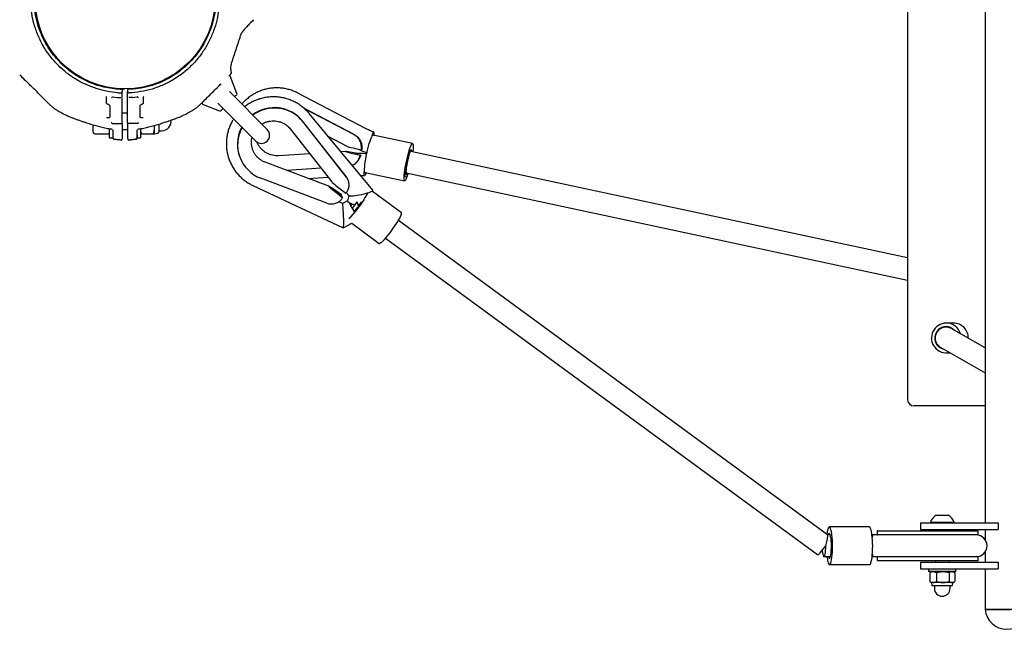
# Model space of a CAD drawing. Units: millimetres. Extents: x -3454 to 3935, y -2037 to 2305.
# Drawn here: x -2187 to -1461, y -331 to 118 of the extents above; entities that cross this region are included whole.
import ezdxf

# ---------------------------------------------------------------- set-up
doc = ezdxf.new("R2010")
doc.units = ezdxf.units.MM

msp = doc.modelspace()

# ---------------------------------------------------------------- linework, layer by layer
at = {"color": 7, "linetype": 'Continuous', "lineweight": 25}
for p, q in [((-1475.11, 519.97), (-1475.11, -252.03)), ((-1532.37, 428.97), (-1532.37, -161.03)), ((-2186.67, 77.82), (-2183.34, 74.49)), ((-2032.48, 76.9), (-2031.56, 77.82)), ((-2031.56, 77.82), (-2031.43, 77.94)), ((-2031.43, 77.94), (-2031.56, 77.82)), ((-2026.51, 64.15), (-2031.22, 76.41)), ((-2180.35, 71.56), (-2179.53, 70.76)), ((-2126.1, 69.24), (-2129.48, 70.15)), ((-2111.11, 67), (-2111.11, 65.62)), ((-2107.11, 67), (-2107.11, 65.62)), ((-2004.2, 37.54), (-2032.07, 65.42)), ((-2118.25, 61.55), (-2114.66, 61.18)), ((-2114.4, 64.64), (-2112.15, 64.5)), ((-2103.83, 64.64), (-2106.07, 64.5)), ((-2103.56, 61.18), (-2099.97, 61.55)), ((-2051.9, 57.72), (-2045.85, 63.77)), ((-2046.69, 63.06), (-2046.62, 63)), ((-2026.74, 63.08), (-2028.24, 61.58)), ((-1931.73, 38.23), (-1981.62, 64.37)), ((-2053.99, 55.71), (-2052.81, 56.79)), ((-2052.49, 57.05), (-2052.51, 57.03)), ((-2051.55, 56.08), (-2039.29, 51.37)), ((-2040.55, 56.93), (-2012.68, 29.06)), ((-2036.72, 53.1), (-2038.22, 51.6)), ((-1940.05, 33.85), (-1977.33, 53.37)), ((-1940.31, 33.8), (-1976.74, 52.88)), ((-2107.11, 49.47), (-2111.11, 49.47)), ((-1926.46, -7.19), (-1973.22, 49.23)), ((-2132.61, 35.67), (-2132.61, 41.06)), ((-2120.61, 38.18), (-2120.61, 31.47)), ((-2118.19, 37.28), (-2118.11, 37.13)), ((-2111.11, 37.47), (-2107.11, 37.47)), ((-2100.11, 37.13), (-2100.04, 37.28)), ((-2097.61, 38.18), (-2097.61, 31.47)), ((-2087.24, 38.97), (-2087.24, 40.55)), ((-2087.24, 34.47), (-2087.24, 38.97)), ((-2084.11, 41.45), (-2084.11, 35.73)), ((-2084.11, 36.67), (-2081.91, 36.67)), ((-1987.24, 37.95), (-1956.58, -1.09)), ((-1946.09, 2.88), (-1977.97, 43.48)), ((-1945.95, 2.6), (-1977.84, 43.2)), ((-2131.41, 34.47), (-2120.61, 34.47)), ((-2120.61, 31.47), (-2118.11, 31.47)), ((-2118.11, 35.12), (-2118.11, 31.47)), ((-2117.86, 30.66), (-2117.23, 30.4)), ((-2117.23, 30.55), (-2117.23, 30.46)), ((-2117.23, 30.52), (-2112.21, 29.97)), ((-2112.21, 29.83), (-2112.21, 29.97)), ((-2111.11, 30.78), (-2111.14, 30.56)), ((-2111.11, 30.86), (-2111.11, 30.78)), ((-2106.01, 29.83), (-2106.01, 29.97)), ((-2100.99, 30.46), (-2100.99, 30.59)), ((-2100.99, 30.55), (-2100.99, 30.46)), ((-2100.11, 33.4), (-2100.11, 31.47)), ((-2100.11, 31.47), (-2097.61, 31.47)), ((-2096.81, 34.47), (-2088.05, 34.47)), ((-2087.24, 34.47), (-2084.81, 34.91)), ((-1959.17, 32.28), (-1945.63, 25.19)), ((-1897.11, 27.13), (-1926.2, 33.36)), ((-1934.83, 22.52), (-1934.4, 22.6)), ((-2023.54, 15.07), (-2023.4, 14.78)), ((-1972.91, 19.7), (-1996.11, 18.26)), ((-1946.43, 21.34), (-1949.92, 21.12)), ((-1935.22, 18.69), (-1935.64, 18.61)), ((-1930.76, 20.13), (-1930.54, 21.1)), ((-1901.65, 13.9), (-1901.43, 14.87)), ((-1532.37, -57.03), (-1898.36, 21.27)), ((-1958.9, -4.2), (-2005.79, 13.47)), ((-1964.52, 9.02), (-1989.81, 7.45)), ((-1901.77, 9.32), (-1901.77, 9.32)), ((-1901.02, 13.56), (-1901.12, 13.58)), ((-1901.08, 13.76), (-1900.99, 13.74)), ((-1960.35, -16.66), (-2008.92, 1.63)), ((-1974.23, 1.58), (-1959.4, 2.5)), ((-1946.09, 2.88), (-1945.11, 1.08)), ((-1944.86, 0.86), (-1944.99, 1.14)), ((-1932.06, 5.98), (-1902.97, -0.24)), ((-1903.23, 2.59), (-1901.26, 2.95)), ((-1901.71, 5.62), (-1532.37, -73.39)), ((-2014.78, -3.69), (-1948.17, -34.92)), ((-1949.79, -10.27), (-1949.57, -10.72)), ((-1948.94, -12.01), (-1948.72, -12.47)), ((-1945.93, -8.77), (-1943.97, -11.14)), ((-1944.03, -11.06), (-1945.1, -14.96)), ((-1932.9, -14.12), (-1932.42, -13.36)), ((-1926.69, -8.32), (-1926.42, -7.35)), ((-1905.31, -23.78), (-1926.65, -8.16)), ((-1948.74, -16.98), (-1951.64, -15.63)), ((-1945.09, -14.95), (-1948.76, -16.97)), ((-1941.59, -20.49), (-1942.51, -18.61)), ((-1948.14, -34.92), (-1941.98, -31.51)), ((-1941.98, -31.51), (-1921.74, -46.33)), ((-1908.93, -31.67), (-1908.45, -30.91)), ((-1591.28, -261.07), (-1907.57, -29.49)), ((-1916.98, -42.44), (-1598.67, -275.48)), ((-1503.86, -108.03), (-1503.92, -108.03)), ((-1498.43, -105.03), (-1503.72, -105.03)), ((-1475.11, -123.31), (-1499.76, -109.15)), ((-1507.89, -122.93), (-1475.11, -141.76)), ((-1503.72, -127.03), (-1500.77, -127.03)), ((-1475.11, -166.03), (-1527.37, -166.03)), ((-1511.11, -246.53), (-1510.4, -246.53)), ((-1510.4, -246.53), (-1502.36, -246.53)), ((-1522.74, -252.03), (-1522.74, -257.03)), ((-1522.74, -252.03), (-1504.02, -252.03)), ((-1515.49, -251.65), (-1515.49, -252.03)), ((-1515.49, -251.65), (-1515.49, -252.03)), ((-1515.49, -251.65), (-1514.07, -251.65)), ((-1514.07, -251.65), (-1497.99, -251.65)), ((-1504.02, -252.03), (-1465.58, -252.03)), ((-1497.99, -252.03), (-1497.99, -251.65)), ((-1497.99, -252.03), (-1497.99, -251.65)), ((-1465.58, -252.03), (-1465.58, -257.03)), ((-1589.24, -261.03), (-1591.33, -261.03)), ((-1560.41, -255.14), (-1589.97, -255.14)), ((-1588.07, -261), (-1588.18, -260.21)), ((-1558.51, -261), (-1558.61, -260.21)), ((-1557.81, -261.03), (-1558.5, -261.03)), ((-1553.39, -261.03), (-1557.81, -261.03)), ((-1554.62, -258.33), (-1554.62, -260.8)), ((-1554.32, -258.03), (-1550.48, -258.03)), ((-1550.48, -261.03), (-1553.39, -261.03)), ((-1550.48, -258.03), (-1515.29, -258.03)), ((-1515.29, -261.03), (-1550.48, -261.03)), ((-1522.74, -257.03), (-1504.02, -257.03)), ((-1515.29, -258.03), (-1480.54, -258.03)), ((-1480.54, -261.03), (-1515.29, -261.03)), ((-1511.74, -257.03), (-1511.74, -258.03)), ((-1511.74, -257.03), (-1511.74, -258.03)), ((-1504.02, -257.03), (-1465.58, -257.03)), ((-1501.74, -258.03), (-1501.74, -257.03)), ((-1501.74, -258.03), (-1501.74, -257.03)), ((-1480.24, -260.73), (-1480.24, -258.33)), ((-1475.11, -257.03), (-1475.11, -264.54)), ((-1475.11, -273.51), (-1475.11, -281.03)), ((-1593.95, -277.03), (-1589.13, -277.03)), ((-1591.76, -277.06), (-1591.66, -277.84)), ((-1589.86, -282.92), (-1560.3, -282.92)), ((-1558.41, -277.03), (-1557.81, -277.03)), ((-1557.81, -277.03), (-1553.39, -277.03)), ((-1554.62, -277.25), (-1554.62, -279.73)), ((-1550.48, -280.03), (-1554.32, -280.03)), ((-1553.39, -277.03), (-1550.48, -277.03)), ((-1550.48, -277.03), (-1515.29, -277.03)), ((-1515.29, -280.03), (-1550.48, -280.03)), ((-1522.74, -281.03), (-1522.74, -286.03)), ((-1522.74, -281.03), (-1504.02, -281.03)), ((-1515.29, -277.03), (-1480.54, -277.03)), ((-1480.54, -280.03), (-1515.29, -280.03)), ((-1511.74, -280.03), (-1511.74, -281.03)), ((-1511.74, -280.03), (-1511.74, -281.03)), ((-1504.02, -281.03), (-1465.58, -281.03)), ((-1501.74, -281.03), (-1501.74, -280.03)), ((-1501.74, -281.03), (-1501.74, -280.03)), ((-1480.24, -279.73), (-1480.24, -277.33)), ((-1465.58, -281.03), (-1465.58, -286.03)), ((-1522.74, -286.03), (-1504.02, -286.03)), ((-1516.74, -286.03), (-1516.74, -288.03)), ((-1515.12, -288.03), (-1516.74, -288.03)), ((-1515.71, -288.61), (-1515.96, -288.74)), ((-1515.96, -288.74), (-1515.96, -295.35)), ((-1514.74, -288.03), (-1515.72, -288.6)), ((-1496.74, -288.03), (-1515.12, -288.03)), ((-1510.92, -288.74), (-1510.92, -295.35)), ((-1504.02, -286.03), (-1465.58, -286.03)), ((-1501.7, -288.74), (-1501.7, -295.35)), ((-1497.75, -288.6), (-1498.74, -288.03)), ((-1497.51, -288.74), (-1497.51, -295.35)), ((-1496.74, -288.03), (-1496.74, -286.03)), ((-1475.11, -286.03), (-1475.11, -316.03)), ((-1515.71, -295.48), (-1515.96, -295.35)), ((-1515.72, -295.5), (-1514.74, -296.07)), ((-1514.74, -296.07), (-1514.35, -297.93)), ((-1513.44, -296.07), (-1514.74, -296.07)), ((-1506.31, -296.07), (-1513.44, -296.07)), ((-1499.61, -296.07), (-1506.31, -296.07)), ((-1498.74, -296.07), (-1499.61, -296.07)), ((-1499.13, -297.93), (-1498.74, -296.07)), ((-1498.74, -296.07), (-1497.75, -295.5)), ((-1499.86, -298.53), (-1513.62, -298.53)), ((-1512.54, -298.53), (-1512.54, -300.33)), ((-1500.94, -300.33), (-1500.94, -298.53)), ((-1475.11, -316.03), (-1456.39, -316.03)), ((-1443.11, -316.03), (-1475.11, -316.03))]:
    msp.add_line(p, q, dxfattribs=at)
at = {"color": 7, "linetype": 'Continuous', "lineweight": 25, "flags": 128}
for points in [[(-2100.11, 42), (-2103.11, 42), (-2106.11, 42)], [(-2100.65, 30.43), (-2100.82, 30.37), (-2100.99, 30.33)], [(-1930.54, 21.1), (-1930.05, 23.26), (-1929.52, 25.33), (-1928.99, 27.26), (-1928.45, 28.99), (-1927.93, 30.49), (-1927.44, 31.7), (-1926.99, 32.6), (-1926.6, 33.16), (-1926.28, 33.36), (-1926.22, 33.36)], [(-1901.43, 14.87), (-1900.94, 17.03), (-1900.41, 19.1), (-1899.88, 21.03), (-1899.34, 22.77), (-1898.82, 24.26), (-1898.33, 25.47), (-1897.88, 26.37), (-1897.49, 26.93), (-1897.17, 27.14), (-1896.92, 26.98), (-1896.75, 26.47), (-1896.67, 25.62), (-1896.68, 24.44), (-1896.78, 22.99), (-1896.96, 21.28), (-1897, 20.98)], [(-1900.93, 14.43), (-1900.52, 16.21), (-1900.08, 17.89), (-1899.63, 19.39), (-1899.2, 20.65), (-1898.8, 21.61), (-1898.45, 22.24), (-1898.17, 22.49), (-1897.96, 22.36), (-1897.84, 21.85), (-1897.82, 21.15)], [(-1932.08, 5.98), (-1932.26, 6.13), (-1932.43, 6.65), (-1932.51, 7.5), (-1932.5, 8.67), (-1932.4, 10.13), (-1932.22, 11.84), (-1931.96, 13.74), (-1931.62, 15.8), (-1931.22, 17.94), (-1930.76, 20.13)], [(-1900.12, 17.24), (-1899.68, 18.7), (-1899.25, 19.89), (-1898.87, 20.74), (-1898.55, 21.19), (-1898.36, 21.27)], [(-1899.98, 18.23), (-1900.02, 18), (-1900.12, 17.24)], [(-1900.36, 5.33), (-1900.74, 4.12), (-1901.26, 2.63), (-1901.74, 1.41), (-1902.19, 0.52), (-1902.58, -0.04), (-1902.9, -0.25), (-1903.15, -0.09), (-1903.32, 0.42), (-1903.4, 1.27), (-1903.39, 2.44), (-1903.29, 3.9), (-1903.11, 5.61), (-1902.84, 7.52), (-1902.51, 9.57), (-1902.1, 11.72), (-1901.65, 13.9)], [(-1901.17, 5.51), (-1901.27, 5.27), (-1901.62, 4.65), (-1901.91, 4.4), (-1902.11, 4.53), (-1902.23, 5.03), (-1902.26, 5.89), (-1902.19, 7.06), (-1902.03, 8.49), (-1901.79, 10.12), (-1901.47, 11.87), (-1901.09, 13.68)], [(-1901.77, 9.32), (-1901.92, 7.9), (-1901.97, 6.78), (-1901.92, 6.02), (-1901.77, 5.65), (-1901.71, 5.62)], [(-1943.88, -16.33), (-1943.29, -17.42), (-1942.58, -18.71), (-1941.79, -20.15), (-1940.96, -21.66), (-1940.22, -22.99)], [(-1908.45, -30.91), (-1907.44, -29.27), (-1906.59, -27.78), (-1905.93, -26.47), (-1905.47, -25.39), (-1905.21, -24.56), (-1905.18, -24.01), (-1905.31, -23.78)], [(-1921.74, -46.33), (-1921.68, -46.36), (-1921.27, -46.32), (-1920.66, -45.99), (-1919.86, -45.37), (-1918.9, -44.48), (-1917.79, -43.34), (-1916.58, -41.99), (-1915.29, -40.45), (-1913.95, -38.78), (-1912.62, -37.02), (-1911.31, -35.22), (-1910.07, -33.42), (-1908.93, -31.67)], [(-1501.16, -108.5), (-1502.15, -108.21), (-1503.86, -108.03)], [(-1588.18, -260.21), (-1588.44, -258.59), (-1588.74, -257.24), (-1589.07, -256.21), (-1589.43, -255.51), (-1589.81, -255.17), (-1590.19, -255.2), (-1590.56, -255.59), (-1590.92, -256.34), (-1591.25, -257.42), (-1591.55, -258.82), (-1591.8, -260.47), (-1591.82, -260.67)], [(-1591.66, -277.84), (-1591.4, -279.46), (-1591.1, -280.81), (-1590.76, -281.85), (-1590.4, -282.54), (-1590.03, -282.88), (-1589.65, -282.86), (-1589.27, -282.46), (-1588.92, -281.71), (-1588.59, -280.63), (-1588.29, -279.24), (-1588.04, -277.58), (-1587.83, -275.7), (-1587.69, -273.64), (-1587.6, -271.48), (-1587.57, -269.25), (-1587.61, -267.03), (-1587.7, -264.88), (-1587.86, -262.85), (-1588.07, -261)], [(-1588.8, -263.27), (-1589.01, -261.94), (-1589.27, -260.91), (-1589.56, -260.22), (-1589.87, -259.9), (-1590.19, -259.98), (-1590.49, -260.44), (-1590.71, -261.03)], [(-1558.61, -260.21), (-1558.87, -258.59), (-1559.18, -257.24), (-1559.51, -256.21), (-1559.87, -255.51), (-1560.25, -255.17), (-1560.41, -255.14)], [(-1560.3, -282.92), (-1560.08, -282.86), (-1559.71, -282.46), (-1559.35, -281.71), (-1559.02, -280.63), (-1558.73, -279.24), (-1558.47, -277.58), (-1558.27, -275.7), (-1558.12, -273.64), (-1558.03, -271.48), (-1558.01, -269.25), (-1558.04, -267.03), (-1558.14, -264.88), (-1558.3, -262.85), (-1558.51, -261)], [(-1590.6, -277.03), (-1590.56, -277.15), (-1590.27, -277.83), (-1589.96, -278.15), (-1589.65, -278.07), (-1589.35, -277.62), (-1589.06, -276.79), (-1588.82, -275.64), (-1588.62, -274.22), (-1588.48, -272.57), (-1588.4, -270.79), (-1588.38, -268.95), (-1588.43, -267.13), (-1588.54, -265.41), (-1588.71, -263.87)], [(-1598.67, -275.48), (-1598.56, -275.51), (-1598.14, -275.35), (-1597.51, -274.88), (-1596.71, -274.1), (-1595.76, -273.08), (-1594.72, -271.85), (-1593.65, -270.48), (-1592.59, -269.03)], [(-1595.18, -272.4), (-1595.17, -272.49), (-1595.01, -274.01), (-1594.8, -275.28), (-1594.54, -276.23), (-1594.25, -276.82), (-1593.95, -277.03), (-1593.65, -276.83), (-1593.36, -276.24), (-1593.1, -275.29), (-1592.89, -274.02), (-1592.72, -272.51), (-1592.62, -270.81), (-1592.59, -269.03)]]:
    msp.add_lwpolyline(points, dxfattribs=at)
at = {"color": 7, "linetype": 'Continuous', "lineweight": 25}
msp.add_circle((-2109.11, 133.97), 66.5, dxfattribs=at)
for centre, radius, start, end in [((-2109.11, 133.97), 66.5, 90, 240), ((-2109.11, 133.97), 66.5, 240, 270), ((-2032.15, 76.05), 1, 21, 100.40498), ((-2109.11, 133.97), 73, 265.64033, 267.64486), ((-2027.45, 63.79), 1, 315, 21), ((-2051.19, 57.02), 1, 157.95668, 249), ((-2038.93, 52.31), 1, 249, 315), ((-1999.09, 26.67), 26.99, 38.51609, 126.31668), ((-1998.95, 26.39), 26.99, 38.51544, 126.10036), ((-2081.91, 43.47), 6.8, 270, 7.85269), ((-1999.64, 26.69), 26.57, 151.49718, 205.93631), ((-1999.6, 26.42), 26.48, 151.19305, 249.40772), ((-2008.44, 33.3), 6, 225, 45), ((-2131.41, 35.67), 1.2, 180, 270), ((-2117.11, 31.32), 1, 180, 263.09501), ((-2101.11, 31.32), 1, 316.48654, 0), ((-2084.95, 35.73), 0.84, 280.07417, 0), ((-1842.99, 1.26), 59.32, 164.3796, 172.19851), ((-1843.04, -7.03), 60.95, 164.44371, 170.91942), ((-2131.72, 64.75), 236.21, 347.51313, 347.69973), ((-1961.57, 18.32), 62.23, 345.70686, 348.02336), ((-1990.33, 20.59), 67.1, 313.60848, 328.84681), ((-1965.3, 8.2), 39.32, 326.74433, 334.51536), ((-1928.91, 18.42), 37.84, 246.69595, 253.72704), ((-2362.97, -253.29), 481.53, 29.16876, 29.47088), ((-1903.18, -43.11), 46.34, 146.03147, 148.07955), ((-1978.96, 12.78), 50.03, 318.32306, 325.11188), ((-1981.1, 13.9), 54.98, 317.9906, 327.65034), ((-1503.66, -116.02), 10.99, 90.2851, 282.63906), ((-1503.85, -116.03), 8.4, 90.39372, 257.99307), ((-1503.91, -115.93), 8.3, 43.23235, 89.95433), ((-1503.75, -115.96), 10.93, 16.31424, 89.83468), ((-1498.47, -115.98), 10.96, 358.95576, 89.77092), ((-1527.37, -161.03), 5, 180, 270), ((-1506.74, -254.69), 9.27, 118.17585, 160.79689), ((-1506.74, -254.69), 9.27, 19.20311, 61.82415), ((-1554.32, -258.33), 0.3, 90, 180), ((-1481.74, -269.03), 8, 270, 90), ((-1480.54, -258.33), 0.3, 0, 90), ((-1480.54, -260.73), 0.3, 270, 0), ((-1504.96, -252.2), 84.56, 187.52125, 187.93277), ((-1554.32, -279.73), 0.3, 180, 270), ((-1480.54, -277.33), 0.3, 0, 90), ((-1480.54, -279.73), 0.3, 270, 0), ((-1513.62, -297.78), 0.747, 191.7788, 270), ((-1506.74, -300.33), 5.8, 180, 0), ((-1499.86, -297.78), 0.747, 270, 348.2212), ((-1459.11, -314.45), 16.08, 185.63111, 354.36889)]:
    msp.add_arc(centre, radius, start, end, dxfattribs=at)
for centre, major_axis, ratio, start_param, end_param in [((-1906.52, 12.79), (39.97, -8.53), 0.013811, 2.470303, 3.899092), ((-1905.71, 16.7), (39.97, -8.53), 0.013811, 3.191036, 3.899092), ((-1906.52, 12.79), (32.7, -6.98), 0.013811, 3.09215, 3.644646), ((-1926.12, -28.31), (32.9, -24.12), 0.01958, 2.388107, 3.969614), ((-1923.73, -25.11), (32.9, -24.12), 0.01958, 3.211588, 3.969614), ((-1935.21, -9.16), (8.79, 1.9), 0.134817, 3.211615, 6.316482), ((-1935.21, -9.16), (8.79, 1.9), 0.134817, 0.033297, 0.070023), ((-1926.12, -28.31), (26.92, -19.74), 0.01958, 2.642552, 3.715168), ((-1948.46, -25.95), (-0.3, 8.97), 0.057298, 3.112356, 6.253949), ((-1938.27, -20.31), (6.82, -5.36), 0.063094, 3.168186, 3.798862), ((-1947.09, -10.48), (-9.26, 16.7), 0.003404, 2.211596, 2.407268), ((-1935.75, -11.12), (13, 17.44), 0.051049, 4.351347, 4.476597), ((-1937.5, -17.5), (-4.65, 13.32), 0.010535, 4.624365, 4.833874), ((-1937.5, -17.5), (9.14, 3.19), 0.12814, 4.727685, 4.752784), ((-1503.86, -116.03), (7.84, -2.09), 0.984935, 1.306379, 3.059061), ((-1503.86, -116.03), (7.84, -2.09), 0.984935, 3.059061, 4.447972), ((-1593.95, -269.03), (2.61, 7.99), 0.154283, 4.761716, 6.232787), ((-1557.81, -269.03), (0, 8), 0.083378, 0, 0.750693), ((-1557.81, -269.03), (0, 8), 0.083378, 2.460854, 3.141593)]:
    msp.add_ellipse(centre, major_axis=major_axis, ratio=ratio, start_param=start_param, end_param=end_param, dxfattribs=at)
for points, knots in [([(-2114.4, 64.64), (-2116.92, 64.91), (-2122.07, 65.47), (-2129.75, 67.42), (-2137.42, 70.28), (-2144.88, 74.14), (-2151.96, 78.98), (-2158.46, 84.73), (-2164.41, 91.49), (-2169.57, 99.19), (-2173.71, 107.67), (-2176.59, 116.43), (-2178.33, 125.24), (-2178.55, 131.1), (-2178.65, 133.97)], [0, 0, 0, 0, 0.0732455, 0.1494152, 0.2281674, 0.3090657, 0.3915881, 0.4751426, 0.5590907, 0.6510921, 0.7419209, 0.8307866, 0.9170002, 1, 1, 1, 1]), ([(-2111.11, 67), (-2113.12, 67.12), (-2117.14, 67.34), (-2123.2, 68.38), (-2129.27, 69.97), (-2135.34, 72.21), (-2141.24, 75.05), (-2146.95, 78.54), (-2152.31, 82.61), (-2157.27, 87.23), (-2161.74, 92.32), (-2165.65, 97.81), (-2168.96, 103.62), (-2171.93, 110.25), (-2174.28, 117.7), (-2175.83, 125.86), (-2176.02, 131.29), (-2176.11, 133.97)], [0, 0, 0, 0, 0.0584109, 0.1168268, 0.1786054, 0.2403942, 0.3046436, 0.3689031, 0.4344633, 0.5000334, 0.5655933, 0.6311636, 0.6954125, 0.7596725, 0.8419938, 0.9221569, 1, 1, 1, 1]), ([(-2042.11, 133.97), (-2042.16, 131.96), (-2042.27, 127.94), (-2043.13, 121.85), (-2044.53, 115.74), (-2046.59, 109.6), (-2049.26, 103.62), (-2052.58, 97.81), (-2056.48, 92.33), (-2060.95, 87.23), (-2065.91, 82.61), (-2071.28, 78.54), (-2076.98, 75.06), (-2083.52, 71.9), (-2090.91, 69.32), (-2099.01, 67.53), (-2104.44, 67.18), (-2107.11, 67)], [0, 0, 0, 0, 0.058411, 0.116827, 0.178605, 0.240394, 0.304644, 0.368903, 0.434463, 0.500033, 0.565593, 0.631164, 0.695413, 0.759673, 0.841994, 0.922157, 1, 1, 1, 1]), ([(-2039.58, 133.97), (-2039.66, 131.36), (-2039.84, 126.05), (-2041.27, 118.06), (-2043.63, 110.07), (-2047.04, 102.25), (-2051.44, 94.8), (-2056.78, 87.91), (-2063.13, 81.54), (-2070.43, 75.94), (-2078.51, 71.3), (-2086.91, 67.89), (-2095.36, 65.58), (-2101.05, 64.95), (-2103.83, 64.64)], [0, 0, 0, 0, 0.075322, 0.15334, 0.233644, 0.315738, 0.399048, 0.482946, 0.566779, 0.65813, 0.747796, 0.835047, 0.919273, 1, 1, 1, 1]), ([(-2015.46, 117.34), (-2016.15, 116.59), (-2017.64, 114.98), (-2019.89, 112.46), (-2022.2, 110.17), (-2023.76, 107.63), (-2024.5, 105.07), (-2025.35, 102.56), (-2027, 97.52), (-2028.69, 92.48), (-2030.31, 87.44), (-2031.21, 84.93), (-2031.29, 82.24), (-2031.01, 80.49), (-2030.87, 79.62)], [0, 0, 0, 0, 0.072798, 0.157134, 0.24139, 0.304526, 0.367742, 0.430994, 0.494246, 0.747256, 0.810516, 0.873589, 0.93677, 1, 1, 1, 1]), ([(-2014.61, 118.41), (-2014.62, 118.29), (-2014.63, 118.04), (-2014.74, 117.69), (-2014.9, 117.35), (-2015.05, 117.16), (-2015.13, 117.07)], [0, 0, 0, 0, 0.249777, 0.499762, 0.749777, 1, 1, 1, 1]), ([(-2015.13, 117.07), (-2015.01, 117.23), (-2014.75, 117.57), (-2014.68, 117.98), (-2014.64, 118.19)], [0, 0, 0, 0, 0.500014, 1, 1, 1, 1]), ([(-2014.73, 117.84), (-2014.73, 117.85), (-2014.68, 117.9), (-2014.66, 117.98), (-2014.65, 118.05)], [0, 0, 0, 0, 0.0808378, 1, 1, 1, 1]), ([(-2014.64, 118.19), (-2014.63, 118.23), (-2014.62, 118.3), (-2014.61, 118.38), (-2014.61, 118.41)], [0, 0, 0, 0, 0.499779, 1, 1, 1, 1]), ([(-2014.61, 118.36), (-2014.61, 118.37), (-2014.61, 118.39), (-2014.61, 118.4), (-2014.61, 118.41)], [0, 0, 0, 0, 0.500839, 1, 1, 1, 1]), ([(-2186.67, 77.82), (-2185.56, 76.71), (-2183.31, 74.44), (-2181.05, 72.24), (-2179.91, 71.13)], [0, 0, 0, 0, 0.491715, 1, 1, 1, 1]), ([(-2074.1, 76.85), (-2076.08, 75.72), (-2080, 73.48), (-2086.05, 70.93), (-2090.16, 69.75), (-2092.12, 69.19)], [0, 0, 0, 0, 0.347801, 0.689407, 1, 1, 1, 1]), ([(-2030.87, 79.62), (-2030.86, 79.45), (-2030.84, 79.11), (-2030.99, 78.51), (-2031.27, 78.16), (-2031.43, 77.94)], [0, 0, 0, 0, 0.277358, 0.562036, 1, 1, 1, 1]), ([(-2164.89, 56.28), (-2165.15, 56.49), (-2166.52, 57.59), (-2168.6, 59.99), (-2171.64, 62.94), (-2174.62, 65.92), (-2177.47, 68.72), (-2179.24, 70.46), (-2180.03, 71.25)], [0, 0, 0, 0, 0.04677, 0.246001, 0.443039, 0.640173, 0.837645, 1, 1, 1, 1]), ([(-2112.15, 64.5), (-2112.08, 64.51), (-2111.94, 64.51), (-2111.74, 64.58), (-2111.55, 64.69), (-2111.35, 64.89), (-2111.16, 65.2), (-2111.13, 65.48), (-2111.11, 65.62)], [0, 0, 0, 0, 0.124299, 0.250546, 0.373779, 0.501133, 0.750826, 1, 1, 1, 1]), ([(-2111.11, 61.04), (-2111.11, 61.58), (-2111.11, 62.69), (-2111.11, 64.03), (-2111.11, 65.04), (-2111.11, 65.42), (-2111.11, 65.62)], [0, 0, 0, 0, 0.266379, 0.541288, 0.766536, 1, 1, 1, 1]), ([(-2107.11, 61.04), (-2107.11, 61.58), (-2107.11, 62.68), (-2107.11, 64.03), (-2107.11, 65.04), (-2107.11, 65.42), (-2107.11, 65.62)], [0, 0, 0, 0, 0.266143, 0.54078, 0.766188, 1, 1, 1, 1]), ([(-2107.11, 65.62), (-2107.1, 65.48), (-2107.07, 65.2), (-2106.88, 64.89), (-2106.67, 64.69), (-2106.49, 64.58), (-2106.29, 64.51), (-2106.15, 64.51), (-2106.07, 64.5)], [0, 0, 0, 0, 0.249169, 0.498857, 0.625578, 0.749438, 0.875446, 1, 1, 1, 1]), ([(-2053.38, 56.32), (-2052.89, 56.72), (-2051.1, 58.2), (-2048.43, 61.2), (-2044.79, 64.73), (-2041.8, 67.7), (-2039.57, 69.89), (-2038.59, 70.85), (-2038.19, 71.25)], [0, 0, 0, 0, 0.087928, 0.324772, 0.561183, 0.798002, 0.916728, 1, 1, 1, 1]), ([(-1981.62, 64.37), (-1982.21, 64.66), (-1983.76, 65.44), (-1986.4, 66.47), (-1989.54, 67.37), (-1992.75, 67.96), (-1996, 68.24), (-1999.26, 68.2), (-2002.5, 67.85), (-2005.7, 67.18), (-2008.81, 66.21), (-2011.81, 64.94), (-2014.68, 63.39), (-2017.38, 61.56), (-2019.89, 59.47), (-2021.73, 57.69), (-2022.65, 56.54), (-2022.89, 56.24)], [0, 0, 0, 0, 0.043092, 0.114789, 0.186493, 0.25818, 0.329852, 0.401512, 0.473161, 0.544803, 0.616441, 0.688078, 0.759716, 0.83136, 0.903013, 0.974677, 1, 1, 1, 1]), ([(-2122.63, 56.6), (-2122.63, 57.07), (-2122.64, 58), (-2122.65, 59.31), (-2122.67, 60.6), (-2122.68, 61.47), (-2122.68, 61.9)], [0, 0, 0, 0, 0.246967, 0.497197, 0.748581, 1, 1, 1, 1]), ([(-2119, 60.92), (-2118.91, 61.01), (-2118.69, 61.2), (-2118.45, 61.42), (-2118.32, 61.53)], [0, 0, 0, 0, 0.45555, 1, 1, 1, 1]), ([(-2118.25, 61.55), (-2118.27, 61.55), (-2118.29, 61.55), (-2118.31, 61.54), (-2118.32, 61.54), (-2118.32, 61.53)], [0, 0, 0, 0, 0.556034, 0.786052, 1, 1, 1, 1]), ([(-2111.11, 42.34), (-2111.11, 43.47), (-2111.11, 45.7), (-2111.11, 49.22), (-2111.11, 54.31), (-2111.11, 58.26), (-2111.11, 61.04)], [0, 0, 0, 0, 0.18809, 0.37457, 0.56106, 1, 1, 1, 1]), ([(-2107.11, 42.34), (-2107.11, 43.45), (-2107.11, 45.65), (-2107.11, 49.15), (-2107.11, 52.88), (-2107.11, 56.86), (-2107.11, 59.64), (-2107.11, 61.04)], [0, 0, 0, 0, 0.184988, 0.368, 0.559963, 0.779181, 1, 1, 1, 1]), ([(-2103.56, 61.18), (-2103.99, 61.15), (-2104.84, 61.09), (-2105.69, 61.05), (-2106.11, 61.04)], [0, 0, 0, 0, 0.499996, 1, 1, 1, 1]), ([(-2099.9, 61.53), (-2099.91, 61.54), (-2099.92, 61.54), (-2099.94, 61.55), (-2099.96, 61.55), (-2099.97, 61.55)], [0, 0, 0, 0, 0.213948, 0.443966, 1, 1, 1, 1]), ([(-2099.22, 60.92), (-2099.32, 61.01), (-2099.53, 61.2), (-2099.77, 61.42), (-2099.9, 61.53)], [0, 0, 0, 0, 0.4508745, 1, 1, 1, 1]), ([(-2095.54, 61.9), (-2095.55, 61.47), (-2095.56, 60.6), (-2095.57, 59.31), (-2095.59, 58), (-2095.59, 57.07), (-2095.6, 56.6)], [0, 0, 0, 0, 0.251419, 0.502803, 0.753033, 1, 1, 1, 1]), ([(-1973.22, 49.23), (-1973.65, 49.73), (-1974.78, 51.06), (-1976.83, 53.03), (-1979.38, 55.09), (-1982.13, 56.89), (-1985.04, 58.42), (-1988.09, 59.67), (-1991.24, 60.62), (-1994.47, 61.26), (-1997.75, 61.6), (-2001.06, 61.62), (-2004.35, 61.33), (-2007.6, 60.72), (-2010.78, 59.81), (-2013.87, 58.61), (-2016.81, 57.1), (-2019.18, 55.66), (-2020.48, 54.62), (-2020.92, 54.27)], [0, 0, 0, 0, 0.037237, 0.099191, 0.161162, 0.223145, 0.285142, 0.347155, 0.409188, 0.47124, 0.533313, 0.595405, 0.657516, 0.719644, 0.781787, 0.843942, 0.906107, 0.968277, 1, 1, 1, 1]), ([(-2164.31, 55.64), (-2164.54, 55.85), (-2164.82, 56.11), (-2164.96, 56.25), (-2164.99, 56.27)], [0, 0, 0, 0, 0.806649, 1, 1, 1, 1]), ([(-2164.44, 55.76), (-2164.23, 55.56), (-2163.68, 55.04), (-2162.33, 53.92), (-2160.52, 52.6), (-2158, 50.96), (-2155.89, 49.88), (-2154.56, 49.2)], [0, 0, 0, 0, 0.114955, 0.308015, 0.498373, 0.68421, 1, 1, 1, 1]), ([(-2122.63, 56.6), (-2122.4, 56.55), (-2122.01, 56.44), (-2121.53, 56.26), (-2121.13, 56.05), (-2120.8, 55.81), (-2120.54, 55.49), (-2120.31, 54.96), (-2120.32, 54.07), (-2120.31, 52.86), (-2120.31, 51.49), (-2120.31, 50.1), (-2120.3, 48.8), (-2120.32, 47.74), (-2120.28, 47.07), (-2120.33, 46.71), (-2120.41, 46.51), (-2120.54, 46.31), (-2120.77, 46.16), (-2121.09, 46.06), (-2121.39, 46.03), (-2121.71, 46.03), (-2122.08, 46.06), (-2122.4, 46.1), (-2122.61, 46.12)], [0, 0, 0, 0, 0.050535, 0.088531, 0.112394, 0.146669, 0.177441, 0.201053, 0.272385, 0.365167, 0.465467, 0.570113, 0.668977, 0.748017, 0.800217, 0.815249, 0.825924, 0.846164, 0.866484, 0.884181, 0.918835, 0.930745, 0.954546, 1, 1, 1, 1]), ([(-2095.62, 46.12), (-2095.83, 46.1), (-2096.14, 46.06), (-2096.57, 46.03), (-2096.9, 46.03), (-2097.19, 46.07), (-2097.45, 46.16), (-2097.68, 46.31), (-2097.82, 46.51), (-2097.89, 46.71), (-2097.94, 46.99), (-2097.92, 47.45), (-2097.93, 48.25), (-2097.92, 49.62), (-2097.92, 51.17), (-2097.92, 52.7), (-2097.9, 53.77), (-2097.94, 54.59), (-2097.84, 55.13), (-2097.68, 55.49), (-2097.42, 55.81), (-2097.09, 56.05), (-2096.7, 56.26), (-2096.22, 56.44), (-2095.82, 56.55), (-2095.6, 56.6)], [0, 0, 0, 0, 0.0454399, 0.0692335, 0.0940496, 0.1158128, 0.1335043, 0.1538177, 0.1740518, 0.1847234, 0.1997506, 0.2362838, 0.2827633, 0.3741264, 0.5343963, 0.6208243, 0.7056237, 0.7681591, 0.7990102, 0.8226145, 0.853377, 0.8876415, 0.9114967, 0.9494808, 1, 1, 1, 1]), ([(-2063.66, 49.21), (-2062.33, 49.88), (-2060.23, 50.96), (-2057.71, 52.6), (-2055.89, 53.92), (-2054.6, 54.99), (-2054.08, 55.48), (-2053.92, 55.64)], [0, 0, 0, 0, 0.322839, 0.513042, 0.707872, 0.905467, 1, 1, 1, 1]), ([(-2052.53, 57), (-2052.56, 56.97), (-2052.64, 56.89), (-2053.09, 56.4), (-2053.67, 55.87), (-2053.85, 55.7)], [0, 0, 0, 0, 0.2763632, 0.7696261, 1, 1, 1, 1]), ([(-2052.51, 57.03), (-2052.51, 57.03), (-2052.52, 57.02), (-2052.55, 57), (-2052.57, 56.98)], [0, 0, 0, 0, 0.224285, 1, 1, 1, 1]), ([(-2154.47, 49.1), (-2154.36, 49.05), (-2153.41, 48.55), (-2151.8, 47.82), (-2149.75, 46.93), (-2147.88, 46.18), (-2145.81, 45.39), (-2143.51, 44.57), (-2141.01, 43.72), (-2137.97, 42.72), (-2135.7, 42), (-2134.36, 41.57)], [0, 0, 0, 0, 0.018101, 0.15645, 0.248904, 0.332357, 0.438397, 0.556609, 0.671479, 0.804857, 1, 1, 1, 1]), ([(-2083.87, 41.57), (-2082.7, 41.94), (-2080.67, 42.59), (-2077.98, 43.46), (-2075.77, 44.21), (-2073.7, 44.93), (-2071.7, 45.66), (-2069.92, 46.35), (-2068.3, 47.01), (-2066.38, 47.84), (-2064.82, 48.55), (-2063.86, 49.05), (-2063.75, 49.11)], [0, 0, 0, 0, 0.169476, 0.294406, 0.390938, 0.493015, 0.598042, 0.686985, 0.759103, 0.842815, 0.981466, 1, 1, 1, 1]), ([(-2029.1, 45.26), (-2029.55, 44.52), (-2030.57, 42.85), (-2031.84, 40.06), (-2032.95, 36.96), (-2033.75, 33.76), (-2034.24, 30.51), (-2034.41, 27.23), (-2034.27, 23.95), (-2033.81, 20.7), (-2033.04, 17.51), (-2031.97, 14.41), (-2030.61, 11.43), (-2028.96, 8.6), (-2027.05, 5.94), (-2024.89, 3.47), (-2022.5, 1.22), (-2019.9, -0.78), (-2017.32, -2.43), (-2015.56, -3.31), (-2014.78, -3.69)], [0, 0, 0, 0, 0.044682, 0.101661, 0.158624, 0.21557, 0.272497, 0.329406, 0.386297, 0.443171, 0.50003, 0.556876, 0.613714, 0.670545, 0.727374, 0.784203, 0.841036, 0.897877, 0.954728, 1, 1, 1, 1]), ([(-2008.13, 41.47), (-2007.75, 41.71), (-2006.75, 42.34), (-2004.94, 43.07), (-2002.79, 43.66), (-2000.57, 43.94), (-1998.34, 43.91), (-1996.14, 43.58), (-1994.02, 42.95), (-1992, 42.04), (-1990.15, 40.85), (-1988.54, 39.48), (-1987.65, 38.44), (-1987.24, 37.95)], [0, 0, 0, 0, 0.056443, 0.151492, 0.246526, 0.3416, 0.436778, 0.532122, 0.627684, 0.723504, 0.819607, 0.915995, 1, 1, 1, 1]), ([(-2134.36, 41.57), (-2131.85, 40.82), (-2128.09, 39.7), (-2122.94, 38.49), (-2120.29, 38.15), (-2118.94, 37.98)], [0, 0, 0, 0, 0.494713, 0.74299, 1, 1, 1, 1]), ([(-2119.23, 42.83), (-2119.15, 42.7), (-2118.98, 42.43), (-2118.79, 42.19), (-2118.7, 42.06)], [0, 0, 0, 0, 0.479418, 1, 1, 1, 1]), ([(-2119.04, 37.98), (-2118.94, 37.97), (-2118.72, 37.93), (-2118.51, 37.8), (-2118.42, 37.71), (-2118.4, 37.69)], [0, 0, 0, 0, 0.3823118, 0.8846705, 1, 1, 1, 1]), ([(-2118.51, 42), (-2118.54, 42), (-2118.6, 42), (-2118.66, 42.03), (-2118.69, 42.05), (-2118.7, 42.06)], [0, 0, 0, 0, 0.49461, 0.765722, 1, 1, 1, 1]), ([(-2118.51, 42), (-2118.44, 42), (-2118.31, 42), (-2118.18, 42), (-2118.11, 42)], [0, 0, 0, 0, 0.5000028, 1, 1, 1, 1]), ([(-2118.11, 42), (-2117.11, 42), (-2115.11, 42.01), (-2113.11, 42), (-2112.11, 42)], [0, 0, 0, 0, 0.5, 1, 1, 1, 1]), ([(-2118.11, 37.13), (-2118.11, 36.82), (-2118.11, 36.27), (-2118.11, 35.78), (-2118.11, 35.56)], [0, 0, 0, 0, 0.557721, 1, 1, 1, 1]), ([(-2112.11, 42), (-2112.05, 42.01), (-2111.93, 42.01), (-2111.74, 42.03), (-2111.56, 42.06), (-2111.34, 42.12), (-2111.15, 42.21), (-2111.13, 42.3), (-2111.11, 42.34)], [0, 0, 0, 0, 0.109195, 0.226092, 0.350222, 0.480241, 0.746285, 1, 1, 1, 1]), ([(-2111.11, 42.34), (-2111.11, 41.05), (-2111.11, 38.42), (-2111.11, 35.32), (-2111.11, 33.09), (-2111.11, 31.71), (-2111.11, 31), (-2111.11, 30.91), (-2111.11, 30.87)], [0, 0, 0, 0, 0.184731, 0.377528, 0.575691, 0.735562, 0.898901, 1, 1, 1, 1]), ([(-2106.11, 42), (-2106.17, 42.01), (-2106.3, 42.01), (-2106.49, 42.03), (-2106.67, 42.06), (-2106.88, 42.12), (-2107.07, 42.21), (-2107.1, 42.3), (-2107.11, 42.34)], [0, 0, 0, 0, 0.1091946, 0.2260924, 0.3502219, 0.4802413, 0.7462854, 1, 1, 1, 1]), ([(-2107.11, 42.34), (-2107.11, 41.05), (-2107.11, 38.42), (-2107.11, 35.32), (-2107.11, 33.08), (-2107.11, 31.71), (-2107.11, 31.01), (-2107.11, 30.93), (-2107.11, 30.89)], [0, 0, 0, 0, 0.187555, 0.382887, 0.584885, 0.746815, 0.911984, 1, 1, 1, 1]), ([(-2099.72, 42), (-2099.78, 42), (-2099.91, 42), (-2100.05, 42), (-2100.11, 42)], [0, 0, 0, 0, 0.500006, 1, 1, 1, 1]), ([(-2100.11, 35.56), (-2100.11, 35.84), (-2100.11, 36.33), (-2100.11, 36.88), (-2100.11, 37.13)], [0, 0, 0, 0, 0.562172, 1, 1, 1, 1]), ([(-2099.83, 37.69), (-2099.81, 37.71), (-2099.72, 37.8), (-2099.5, 37.93), (-2099.28, 37.97), (-2099.19, 37.98)], [0, 0, 0, 0, 0.115775, 0.617881, 1, 1, 1, 1]), ([(-2099.53, 42.06), (-2099.54, 42.05), (-2099.56, 42.03), (-2099.63, 42), (-2099.68, 42), (-2099.72, 42)], [0, 0, 0, 0, 0.234238, 0.505388, 1, 1, 1, 1]), ([(-2099, 42.83), (-2099.08, 42.7), (-2099.25, 42.43), (-2099.43, 42.18), (-2099.53, 42.06)], [0, 0, 0, 0, 0.490027, 1, 1, 1, 1]), ([(-2099.28, 37.98), (-2097.93, 38.15), (-2095.28, 38.49), (-2090.13, 39.7), (-2086.37, 40.82), (-2083.87, 41.57)], [0, 0, 0, 0, 0.25701, 0.505287, 1, 1, 1, 1]), ([(-2096.81, 34.47), (-2097.04, 35.2), (-2097.43, 36.44), (-2097.51, 37.71), (-2097.54, 38.23)], [0, 0, 0, 0, 0.592018, 1, 1, 1, 1]), ([(-2088.05, 34.47), (-2087.82, 35.2), (-2087.37, 36.68), (-2087.28, 38.2), (-2087.24, 38.97)], [0, 0, 0, 0, 0.495458, 1, 1, 1, 1]), ([(-2087.24, 38.97), (-2087.24, 39.08), (-2087.24, 39.61), (-2087.33, 40.14), (-2087.39, 40.57)], [0, 0, 0, 0, 0.200192, 1, 1, 1, 1]), ([(-1925.73, 35.69), (-1925.93, 35.75), (-1927.27, 36.16), (-1929.28, 37.01), (-1931.04, 37.89), (-1931.73, 38.23)], [0, 0, 0, 0, 0.0933439, 0.6479042, 1, 1, 1, 1]), ([(-2118.11, 35.56), (-2118.11, 34.83), (-2118.11, 33.34), (-2118.11, 32.11), (-2118.11, 31.43), (-2118.11, 31.36), (-2118.11, 31.32)], [0, 0, 0, 0, 0.2731339, 0.5533282, 0.7755085, 1, 1, 1, 1]), ([(-2112.21, 29.78), (-2113.05, 29.87), (-2114.72, 30.04), (-2116.4, 30.23), (-2117.23, 30.33)], [0, 0, 0, 0, 0.499727, 1, 1, 1, 1]), ([(-2112.21, 29.79), (-2112.11, 29.79), (-2111.91, 29.79), (-2111.66, 29.89), (-2111.5, 30), (-2111.39, 30.1), (-2111.32, 30.18), (-2111.27, 30.25), (-2111.23, 30.32), (-2111.19, 30.41), (-2111.16, 30.49), (-2111.16, 30.51), (-2111.16, 30.53)], [0, 0, 0, 0, 0.173981, 0.31791, 0.421134, 0.4985, 0.556703, 0.599979, 0.643438, 0.694096, 0.831483, 1, 1, 1, 1]), ([(-2111.72, 29.88), (-2111.77, 29.85), (-2111.92, 29.77), (-2112.09, 29.78), (-2112.21, 29.78)], [0, 0, 0, 0, 0.3261544, 1, 1, 1, 1]), ([(-2111.14, 30.56), (-2111.14, 30.57), (-2111.13, 30.61), (-2111.12, 30.65), (-2111.12, 30.68)], [0, 0, 0, 0, 0.351019, 1, 1, 1, 1]), ([(-2111.11, 30.79), (-2111.11, 30.77), (-2111.11, 30.72), (-2111.13, 30.7), (-2111.13, 30.69)], [0, 0, 0, 0, 0.499345, 1, 1, 1, 1]), ([(-2107.02, 30.38), (-2107.03, 30.4), (-2107.1, 30.51), (-2107.11, 30.66), (-2107.11, 30.78)], [0, 0, 0, 0, 0.164448, 1, 1, 1, 1]), ([(-2107.11, 30.68), (-2107.1, 30.65), (-2107.1, 30.59), (-2107.08, 30.55), (-2107.07, 30.53)], [0, 0, 0, 0, 0.499538, 1, 1, 1, 1]), ([(-2107.06, 30.55), (-2107.06, 30.52), (-2107.05, 30.47), (-2107.03, 30.39), (-2106.98, 30.29), (-2106.94, 30.23), (-2106.9, 30.17), (-2106.81, 30.06), (-2106.64, 29.93), (-2106.37, 29.8), (-2106.14, 29.8), (-2106.01, 29.79)], [0, 0, 0, 0, 0.185334, 0.381212, 0.453152, 0.483816, 0.512662, 0.573064, 0.673048, 0.81996, 1, 1, 1, 1]), ([(-2106.01, 29.78), (-2106.11, 29.78), (-2106.31, 29.78), (-2106.54, 29.85), (-2106.64, 29.94), (-2106.66, 29.95)], [0, 0, 0, 0, 0.424598, 0.886254, 1, 1, 1, 1]), ([(-2106.01, 29.98), (-2104.61, 30.11), (-2102.94, 30.27), (-2101.27, 30.56), (-2101, 30.61)], [0, 0, 0, 0, 0.83348, 1, 1, 1, 1]), ([(-2106.01, 29.97), (-2104.69, 30.09), (-2103.01, 30.23), (-2101.34, 30.49), (-2100.99, 30.54)], [0, 0, 0, 0, 0.790884, 1, 1, 1, 1]), ([(-2100.99, 30.33), (-2101.83, 30.23), (-2103.5, 30.04), (-2105.18, 29.87), (-2106.01, 29.78)], [0, 0, 0, 0, 0.500273, 1, 1, 1, 1]), ([(-2106.01, 29.98), (-2106.01, 29.98), (-2106.01, 29.83), (-2106.01, 29.83), (-2106.01, 29.83)], [0, 0, 0, 0, 0.015117, 1, 1, 1, 1]), ([(-2100.99, 30.4), (-2100.88, 30.4), (-2100.65, 30.41), (-2100.46, 30.57), (-2100.36, 30.66)], [0, 0, 0, 0, 0.498925, 1, 1, 1, 1]), ([(-2100.11, 31.32), (-2100.11, 31.38), (-2100.11, 31.5), (-2100.11, 32.45), (-2100.11, 33.79), (-2100.11, 34.98), (-2100.11, 35.56)], [0, 0, 0, 0, 0.285076, 0.567567, 0.785619, 1, 1, 1, 1]), ([(-2096.81, 34.47), (-2096.93, 34.47), (-2097.4, 34.47), (-2097.52, 34.47), (-2097.61, 34.47)], [0, 0, 0, 0, 0.2575513, 1, 1, 1, 1]), ([(-2088.05, 34.47), (-2087.93, 34.47), (-2087.45, 34.47), (-2087.33, 34.47), (-2087.24, 34.47)], [0, 0, 0, 0, 0.2575513, 1, 1, 1, 1]), ([(-2005.79, 13.47), (-2006.07, 13.58), (-2007.03, 13.96), (-2008.6, 14.8), (-2010.39, 16.1), (-2011.97, 17.64), (-2013.31, 19.38), (-2014.4, 21.3), (-2015.2, 23.36), (-2015.7, 25.51), (-2015.88, 27.72), (-2015.78, 29.81), (-2015.48, 31.12), (-2015.34, 31.72)], [0, 0, 0, 0, 0.039422, 0.136556, 0.233923, 0.331572, 0.429469, 0.527555, 0.62575, 0.723944, 0.82203, 0.919931, 1, 1, 1, 1]), ([(-1934.83, 22.52), (-1934.77, 23.22), (-1934.65, 24.62), (-1935.04, 27.29), (-1936.12, 29.9), (-1937.86, 32.24), (-1939.5, 33.28), (-1940.31, 33.8)], [0, 0, 0, 0, 0.1977764, 0.3959647, 0.5876956, 0.796565, 1, 1, 1, 1]), ([(-1940.05, 33.85), (-1939.11, 33.23), (-1937.25, 32.01), (-1935.5, 29.32), (-1934.6, 26.62), (-1934.36, 24.35), (-1934.39, 23.13), (-1934.4, 22.66), (-1934.4, 22.6)], [0, 0, 0, 0, 0.2250421, 0.4503867, 0.6287467, 0.8076902, 0.9737886, 1, 1, 1, 1]), ([(-1925.58, 33.23), (-1925.54, 33.73), (-1925.46, 34.85), (-1925.6, 35.69), (-1925.93, 35.74), (-1926.37, 35.01), (-1926.89, 33.71), (-1927.31, 32.45), (-1927.58, 31.41), (-1927.64, 31.19)], [0, 0, 0, 0, 0.146197, 0.321262, 0.495307, 0.668812, 0.775999, 0.951606, 1, 1, 1, 1]), ([(-1996.11, 18.26), (-1996.4, 18.25), (-1997.44, 18.2), (-1999.21, 18.33), (-2001.39, 18.79), (-2003.49, 19.55), (-2005.46, 20.61), (-2007.26, 21.93), (-2008.86, 23.5), (-2010.23, 25.28), (-2011.22, 26.94), (-2011.64, 28.06), (-2011.79, 28.47)], [0, 0, 0, 0, 0.044979, 0.156774, 0.268562, 0.380189, 0.491609, 0.602795, 0.71374, 0.824457, 0.934973, 1, 1, 1, 1]), ([(-1937.12, 23.05), (-1937.08, 23.03), (-1935.77, 22.37), (-1933.63, 21.47), (-1931.48, 20.76), (-1930.68, 20.49)], [0, 0, 0, 0, 0.02096, 0.63458, 1, 1, 1, 1]), ([(-1941.67, 11.17), (-1940.8, 11.64), (-1938.98, 12.64), (-1937.07, 15.08), (-1936.07, 17.2), (-1935.75, 18.26), (-1935.64, 18.61)], [0, 0, 0, 0, 0.284738, 0.59375, 0.866684, 1, 1, 1, 1]), ([(-1935.22, 18.69), (-1935.41, 18.16), (-1935.79, 17.11), (-1936.88, 15.01), (-1938.5, 13.07), (-1940.13, 11.69), (-1941.3, 11.28), (-1941.66, 11.16)], [0, 0, 0, 0, 0.227097, 0.454805, 0.671022, 0.899634, 1, 1, 1, 1]), ([(-1930.87, 19.57), (-1930.93, 19.57), (-1932.39, 19.77), (-1935.13, 19.87), (-1937.82, 19.81), (-1939.09, 19.77)], [0, 0, 0, 0, 0.019737, 0.536496, 1, 1, 1, 1]), ([(-1931.34, 5.83), (-1931.42, 5.58), (-1931.72, 4.68), (-1932.15, 3.85), (-1932.56, 3.51), (-1932.77, 4.1), (-1932.76, 5.35), (-1932.65, 6.64), (-1932.53, 7.47), (-1932.48, 7.8)], [0, 0, 0, 0, 0.0690552, 0.2548108, 0.4394662, 0.6234387, 0.8075979, 0.922237, 1, 1, 1, 1]), ([(-1946.33, -9.27), (-1945.86, -8.77), (-1944.92, -7.76), (-1943.97, -5.35), (-1943.77, -2.62), (-1944.36, 0.19), (-1945.43, 1.8), (-1945.95, 2.6)], [0, 0, 0, 0, 0.197776, 0.395965, 0.587696, 0.796565, 1, 1, 1, 1]), ([(-1935.56, 3.79), (-1934.92, 3.8), (-1933.89, 3.8), (-1932.87, 3.67), (-1932.49, 3.62)], [0, 0, 0, 0, 0.6266066, 1, 1, 1, 1]), ([(-1960.35, -16.66), (-1959.28, -16.95), (-1957.12, -17.54), (-1953.78, -16.99), (-1951.03, -15.5), (-1949.45, -13.77), (-1948.9, -12.79), (-1948.72, -12.47)], [0, 0, 0, 0, 0.235975, 0.472161, 0.700201, 0.901617, 1, 1, 1, 1]), ([(-1950.05, -11.13), (-1949.92, -11.03), (-1949.74, -10.87), (-1949.61, -10.76), (-1949.57, -10.72)], [0, 0, 0, 0, 0.640573, 1, 1, 1, 1]), ([(-1554.61, -260.8), (-1554.61, -260.82), (-1554.62, -260.89), (-1554.57, -260.97), (-1554.54, -261.01), (-1554.52, -261.03)], [0, 0, 0, 0, 0.117661, 0.631849, 1, 1, 1, 1]), ([(-1554.51, -261.03), (-1554.52, -261), (-1554.53, -260.97), (-1554.53, -260.93), (-1554.53, -260.91), (-1554.53, -260.91)], [0, 0, 0, 0, 0.663106, 0.949621, 1, 1, 1, 1]), ([(-1554.46, -276.95), (-1554.49, -276.98), (-1554.55, -277.05), (-1554.64, -277.16), (-1554.62, -277.26), (-1554.62, -277.26)], [0, 0, 0, 0, 0.47161, 0.992319, 1, 1, 1, 1]), ([(-1554.53, -277.14), (-1554.53, -277.14), (-1554.53, -277.12), (-1554.53, -277.09), (-1554.52, -277.05), (-1554.51, -277.03)], [0, 0, 0, 0, 0.0503788, 0.3368938, 1, 1, 1, 1]), ([(-1515.96, -288.74), (-1515.75, -288.63), (-1514.93, -288.21), (-1514.08, -288.11), (-1513.44, -288.03)], [0, 0, 0, 0, 0.257551, 1, 1, 1, 1]), ([(-1513.44, -288.03), (-1513.21, -288.04), (-1512.36, -288.08), (-1511.53, -288.46), (-1510.92, -288.74)], [0, 0, 0, 0, 0.268634, 1, 1, 1, 1]), ([(-1510.92, -288.74), (-1510.17, -288.54), (-1508.66, -288.14), (-1507.1, -288.06), (-1506.31, -288.03)], [0, 0, 0, 0, 0.495458, 1, 1, 1, 1]), ([(-1506.31, -288.03), (-1506.2, -288.03), (-1505.37, -288.03), (-1503.81, -288.19), (-1502.41, -288.56), (-1501.7, -288.74)], [0, 0, 0, 0, 0.0700858, 0.5307822, 1, 1, 1, 1]), ([(-1501.7, -288.74), (-1501.36, -288.54), (-1500.67, -288.14), (-1499.96, -288.06), (-1499.61, -288.03)], [0, 0, 0, 0, 0.495458, 1, 1, 1, 1]), ([(-1499.61, -288.03), (-1499.56, -288.03), (-1499.18, -288.03), (-1498.56, -288.16), (-1498, -288.48), (-1497.76, -288.61)], [0, 0, 0, 0, 0.079681, 0.603453, 1, 1, 1, 1]), ([(-1515.96, -295.35), (-1515.75, -295.46), (-1514.93, -295.88), (-1514.08, -295.99), (-1513.44, -296.07)], [0, 0, 0, 0, 0.257551, 1, 1, 1, 1]), ([(-1513.44, -296.07), (-1513.21, -296.06), (-1512.36, -296.02), (-1511.53, -295.63), (-1510.92, -295.35)], [0, 0, 0, 0, 0.268634, 1, 1, 1, 1]), ([(-1510.92, -295.35), (-1510.17, -295.55), (-1508.66, -295.95), (-1507.1, -296.03), (-1506.31, -296.07)], [0, 0, 0, 0, 0.495458, 1, 1, 1, 1]), ([(-1506.31, -296.07), (-1506.2, -296.07), (-1505.37, -296.06), (-1503.81, -295.9), (-1502.41, -295.54), (-1501.7, -295.35)], [0, 0, 0, 0, 0.0700858, 0.5307822, 1, 1, 1, 1]), ([(-1501.7, -295.35), (-1501.36, -295.55), (-1500.67, -295.95), (-1499.96, -296.03), (-1499.61, -296.07)], [0, 0, 0, 0, 0.495458, 1, 1, 1, 1]), ([(-1499.61, -296.07), (-1499.56, -296.07), (-1499.18, -296.06), (-1498.47, -295.9), (-1497.83, -295.54), (-1497.51, -295.35)], [0, 0, 0, 0, 0.070086, 0.530782, 1, 1, 1, 1])]:
    msp.add_open_spline(points, degree=3, knots=knots, dxfattribs=at)

doc.saveas('drawing.dxf')
